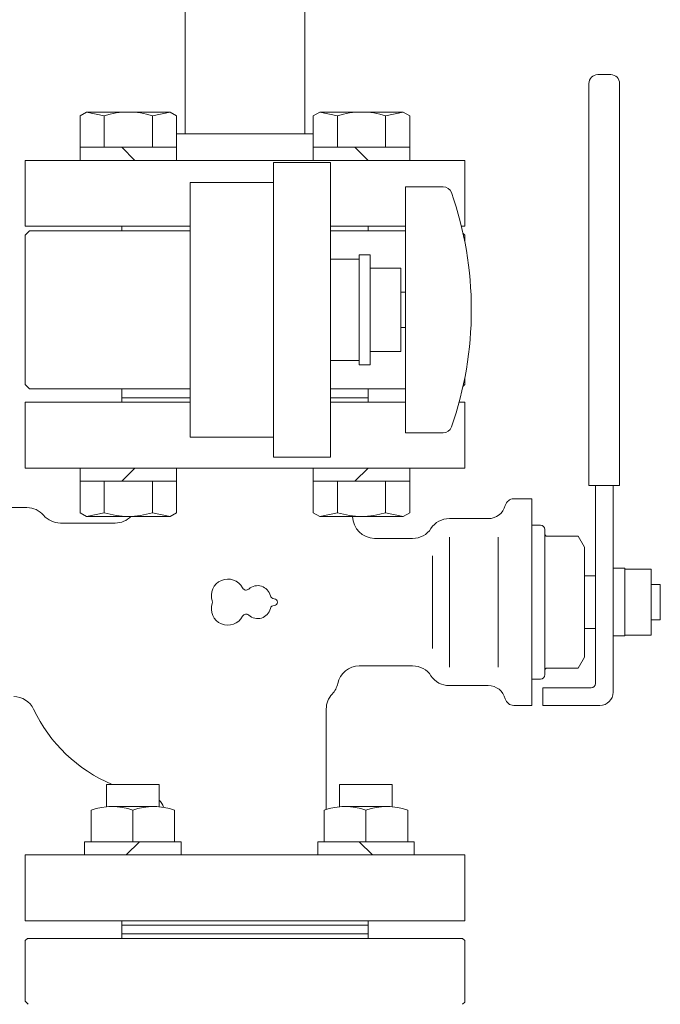
# Model space of a CAD drawing. Units: millimetres. Extents: x 3687 to 15454, y 2950 to 10075.
# Drawn here: x 6393 to 6539, y 7121 to 7345 of the extents above; entities that cross this region are included whole.
import ezdxf

# ---------------------------------------------------------------- set-up
doc = ezdxf.new("R2010")
doc.units = ezdxf.units.MM
doc.linetypes.add('実線', pattern=[0])
for name, color, linetype in [('CSLAYER17', 7, 'Continuous'), ('HI_VB', 7, 'Continuous'), ('ガス管', 7, 'Continuous')]:
    doc.layers.add(name, color=color, linetype=linetype)

msp = doc.modelspace()

# ---------------------------------------------------------------- linework, layer by layer
at = {"color": 6, "linetype": 'Continuous', "lineweight": 9}
for p, q in [((6406.53, 7323.2), (6408, 7324.05)), ((6406.53, 7313.05), (6406.53, 7323.2)), ((6408, 7324.05), (6427, 7324.05)), ((6412.02, 7323.2), (6408, 7324.05)), ((6412.02, 7316.05), (6412.02, 7323.2)), ((6422.99, 7323.2), (6427, 7324.05)), ((6422.99, 7316.05), (6422.99, 7323.2)), ((6428.47, 7323.2), (6427, 7324.05)), ((6428.47, 7313.05), (6428.47, 7323.2)), ((6459.57, 7323.2), (6461.04, 7324.05)), ((6459.57, 7313.05), (6459.57, 7323.2)), ((6461.04, 7324.05), (6480.04, 7324.05)), ((6465.05, 7323.2), (6461.04, 7324.05)), ((6465.05, 7316.05), (6465.05, 7323.2)), ((6476.02, 7323.2), (6480.04, 7324.05)), ((6476.02, 7316.05), (6476.02, 7323.2)), ((6481.5, 7323.2), (6480.04, 7324.05)), ((6481.5, 7313.05), (6481.5, 7323.2)), ((6406.53, 7316.05), (6428.47, 7316.05)), ((6419, 7313.05), (6416, 7316.05)), ((6459.57, 7316.05), (6481.5, 7316.05)), ((6472.04, 7313.05), (6469.04, 7316.05)), ((6450.52, 7312.55), (6450.52, 7245.55)), ((6450.52, 7312.55), (6463.52, 7312.55)), ((6463.52, 7312.55), (6463.52, 7245.55)), ((6431.52, 7250.05), (6431.52, 7308.05)), ((6450.52, 7308.05), (6431.52, 7308.05)), ((6394.02, 7296.05), (6395.02, 7297.05)), ((6394.02, 7262.05), (6394.02, 7296.05)), ((6431.52, 7297.05), (6395.02, 7297.05)), ((6463.52, 7297.05), (6480.52, 7297.05)), ((6493.63, 7296.44), (6494.02, 7296.05)), ((6494.02, 7294.56), (6494.02, 7296.05)), ((6494.02, 7262.05), (6494.02, 7263.55)), ((6394.02, 7262.05), (6395.02, 7261.05)), ((6431.52, 7261.05), (6395.02, 7261.05)), ((6416.02, 7258.05), (6416.02, 7261.05)), ((6463.52, 7261.05), (6480.52, 7261.05)), ((6472.02, 7258.05), (6472.02, 7261.05)), ((6494.02, 7262.05), (6493.63, 7261.66)), ((6416.02, 7259.05), (6416.02, 7258.05)), ((6416.02, 7259.05), (6431.52, 7259.05)), ((6472.02, 7259.05), (6463.52, 7259.05)), ((6472.02, 7259.05), (6472.02, 7258.05)), ((6450.52, 7250.05), (6431.52, 7250.05)), ((6463.52, 7245.55), (6450.52, 7245.55)), ((6406.53, 7243.05), (6406.53, 7232.9)), ((6419, 7243.05), (6416, 7240.05)), ((6428.47, 7243.05), (6428.47, 7232.9)), ((6459.57, 7243.05), (6459.57, 7232.9)), ((6472.04, 7243.05), (6469.04, 7240.05)), ((6481.5, 7243.05), (6481.5, 7232.9)), ((6406.53, 7240.05), (6428.47, 7240.05)), ((6412.02, 7240.05), (6412.02, 7232.9)), ((6422.99, 7240.05), (6422.99, 7232.9)), ((6459.57, 7240.05), (6481.5, 7240.05)), ((6465.05, 7240.05), (6465.05, 7232.9)), ((6476.02, 7240.05), (6476.02, 7232.9)), ((6406.53, 7232.9), (6408, 7232.05)), ((6412.02, 7232.9), (6408, 7232.05)), ((6408, 7232.05), (6427, 7232.05)), ((6422.99, 7232.9), (6427, 7232.05)), ((6428.47, 7232.9), (6427, 7232.05)), ((6459.57, 7232.9), (6461.04, 7232.05)), ((6465.05, 7232.9), (6461.04, 7232.05)), ((6461.04, 7232.05), (6480.04, 7232.05)), ((6476.02, 7232.9), (6480.04, 7232.05)), ((6481.5, 7232.9), (6480.04, 7232.05)), ((6412.5, 7171.05), (6424.5, 7171.05)), ((6412.5, 7166.05), (6412.5, 7171.05)), ((6424.5, 7166.05), (6424.5, 7171.05)), ((6465.54, 7171.05), (6477.54, 7171.05)), ((6465.54, 7166.05), (6465.54, 7171.05)), ((6477.54, 7166.05), (6477.54, 7171.05)), ((6413.02, 7166.05), (6423.99, 7166.05)), ((6477.02, 7166.05), (6466.05, 7166.05)), ((6409, 7158.05), (6409, 7165.2)), ((6418.5, 7158.05), (6418.5, 7165.2)), ((6428, 7158.05), (6428, 7165.2)), ((6462.04, 7158.05), (6462.04, 7165.2)), ((6471.54, 7158.05), (6471.54, 7165.2)), ((6481.04, 7158.05), (6481.04, 7165.2)), ((6407.53, 7155.05), (6407.53, 7158.05)), ((6407.53, 7158.05), (6429.47, 7158.05)), ((6417, 7155.05), (6420, 7158.05)), ((6429.47, 7155.05), (6429.47, 7158.05)), ((6460.57, 7155.05), (6460.57, 7158.05)), ((6482.51, 7158.05), (6460.57, 7158.05)), ((6473.04, 7155.05), (6470.04, 7158.05)), ((6482.51, 7155.05), (6482.51, 7158.05)), ((6416.02, 7136.05), (6416.02, 7140.05)), ((6416.02, 7139.05), (6472.02, 7139.05)), ((6416.05, 7139.05), (6416.02, 7139.02)), ((6472.02, 7136.05), (6472.02, 7140.05)), ((6416.02, 7137.05), (6444.02, 7137.05)), ((6416.02, 7136.05), (6416.02, 7137.05)), ((6416.02, 7137.05), (6444.02, 7137.05)), ((6416.02, 7136.05), (6416.02, 7137.05)), ((6416.02, 7137.05), (6444.02, 7137.05)), ((6416.02, 7136.05), (6416.02, 7137.05)), ((6472.02, 7137.05), (6444.02, 7137.05)), ((6472.02, 7137.05), (6444.02, 7137.05)), ((6472.02, 7137.05), (6444.02, 7137.05)), ((6472.02, 7136.05), (6472.02, 7137.05)), ((6472.02, 7136.05), (6472.02, 7137.05)), ((6394.52, 7136.05), (6394.02, 7135.55)), ((6394.52, 7136.05), (6394.02, 7135.55)), ((6394.02, 7121.76), (6394.02, 7135.55)), ((6394.52, 7136.05), (6444.02, 7136.05)), ((6493.52, 7136.05), (6444.02, 7136.05)), ((6493.52, 7136.05), (6494.02, 7135.55)), ((6493.52, 7136.05), (6494.02, 7135.55)), ((6494.02, 7121.55), (6494.02, 7135.55)), ((6394.02, 7121.76), (6394.73, 7121.05)), ((6493.52, 7121.05), (6494.02, 7121.55))]:
    msp.add_line(p, q, dxfattribs=at)
for centre, radius, start, end in [((6417.5, 7305.9), 18.15, 72.4121, 107.5879), ((6470.54, 7305.9), 18.15, 72.4121, 107.5879), ((6417.5, 7250.2), 18.15, 252.4121, 287.5879), ((6470.54, 7250.2), 18.15, 252.4121, 287.5879), ((6413.75, 7152.65), 13.42, 69.274, 110.726), ((6423.25, 7152.65), 13.42, 69.274, 110.726), ((6466.79, 7152.65), 13.42, 69.274, 110.726), ((6476.29, 7152.65), 13.42, 69.274, 110.726)]:
    msp.add_arc(centre, radius, start, end, dxfattribs=at)
at = {"layer": 'CSLAYER17', "color": 6, "lineweight": 9}
for p, q in [((6480.52, 7307.05), (6480.52, 7251.05)), ((6489.11, 7307.05), (6480.52, 7307.05)), ((6470.02, 7291.55), (6470.02, 7266.55)), ((6472.52, 7291.55), (6470.02, 7291.55)), ((6472.52, 7291.55), (6472.52, 7266.55)), ((6463.52, 7290.55), (6470.02, 7290.55)), ((6479.52, 7288.55), (6472.52, 7288.55)), ((6479.52, 7288.55), (6479.52, 7269.55)), ((6480.52, 7283.05), (6479.52, 7283.05)), ((6480.52, 7275.05), (6479.52, 7275.05)), ((6472.52, 7269.55), (6479.52, 7269.55)), ((6463.52, 7267.55), (6470.02, 7267.55)), ((6472.52, 7266.55), (6470.02, 7266.55)), ((6489.11, 7251.05), (6480.52, 7251.05))]:
    msp.add_line(p, q, dxfattribs=at)
for centre, radius, start, end in [((6489.11, 7305.05), 2, 19.2403, 90), ((6414.62, 7279.05), 80.9, 340.7597, 19.2403), ((6489.11, 7253.05), 2, 270, 340.7597)]:
    msp.add_arc(centre, radius, start, end, dxfattribs=at)
at = {"layer": 'HI_VB', "color": 6, "linetype": 'Continuous', "lineweight": 9}
for p, q in [((6527.27, 7332.55), (6524.27, 7332.55)), ((6522.27, 7239.05), (6522.27, 7330.55)), ((6529.27, 7239.05), (6529.27, 7330.55)), ((6529.27, 7239.05), (6522.27, 7239.05)), ((6523.77, 7194.05), (6523.77, 7239.05)), ((6527.77, 7192.05), (6527.77, 7239.05)), ((6505.18, 7236.05), (6509.27, 7236.05)), ((6509.27, 7189.05), (6509.27, 7236.05)), ((6394.42, 7234.05), (6387.59, 7234.05)), ((6490.52, 7231.55), (6499.38, 7231.55)), ((6402.02, 7230.55), (6414.52, 7230.55)), ((6509.27, 7230.05), (6511.27, 7230.05)), ((6512.27, 7229.05), (6512.27, 7228.05)), ((6512.27, 7196.05), (6512.27, 7229.05)), ((6473.52, 7227.05), (6482.17, 7227.05)), ((6512.77, 7227.55), (6519.83, 7227.55)), ((6521.27, 7225.05), (6519.83, 7227.55)), ((6521.27, 7200.05), (6521.27, 7225.05)), ((6527.77, 7220.25), (6530.47, 7220.25)), ((6530.47, 7220.25), (6530.47, 7204.85)), ((6530.47, 7220.05), (6536.47, 7220.05)), ((6536.47, 7220.05), (6536.47, 7205.05)), ((6521.27, 7218.55), (6523.77, 7218.55)), ((6523.77, 7206.55), (6523.77, 7218.55)), ((6536.47, 7216.55), (6538.52, 7216.55)), ((6538.52, 7216.55), (6538.52, 7208.55)), ((6538.52, 7208.55), (6536.47, 7208.55)), ((6521.27, 7206.55), (6523.77, 7206.55)), ((6530.47, 7204.85), (6527.77, 7204.85)), ((6536.47, 7205.05), (6530.47, 7205.05)), ((6521.27, 7200.05), (6519.83, 7197.55)), ((6470.02, 7198.05), (6482.17, 7198.05)), ((6512.77, 7197.55), (6519.83, 7197.55)), ((6509.27, 7195.05), (6511.27, 7195.05)), ((6512.27, 7196.05), (6512.27, 7197.05)), ((6490.52, 7193.55), (6499.38, 7193.55)), ((6511.77, 7193.05), (6511.77, 7189.05)), ((6522.77, 7193.05), (6511.77, 7193.05)), ((6462.52, 7188.22), (6462.52, 7165.38)), ((6505.18, 7189.05), (6509.27, 7189.05)), ((6511.77, 7189.05), (6524.77, 7189.05))]:
    msp.add_line(p, q, dxfattribs=at)
at = {"layer": 'HI_VB', "color": 6, "lineweight": 9}
for p, q in [((6394.02, 7243.05), (6394.02, 7258.05)), ((6394.02, 7258.05), (6431.52, 7258.05)), ((6463.52, 7258.05), (6480.52, 7258.05)), ((6492.75, 7258.05), (6494.02, 7258.05)), ((6494.02, 7258.05), (6494.02, 7243.05)), ((6494.02, 7243.05), (6394.02, 7243.05)), ((6490.52, 7197.76), (6490.52, 7227.34)), ((6501.64, 7197.76), (6501.64, 7227.34)), ((6486.69, 7202.03), (6486.69, 7223.08)), ((6394.02, 7140.05), (6394.02, 7155.05)), ((6394.02, 7155.05), (6494.02, 7155.05)), ((6494.02, 7155.05), (6494.02, 7140.05)), ((6494.02, 7140.05), (6394.02, 7140.05))]:
    msp.add_line(p, q, dxfattribs=at)
at = {"layer": 'HI_VB', "color": 6, "linetype": 'Continuous', "lineweight": 9}
for centre, radius, start, end in [((6524.27, 7330.55), 2, 90, 180), ((6527.27, 7330.55), 2, 0, 90), ((6505.18, 7234.05), 2, 90, 165.5224), ((6394.42, 7229.05), 5, 40.5416, 90), ((6499.38, 7235.55), 4, 270, 345.5225), ((6402.02, 7235.55), 5, 220.5416, 270), ((6414.52, 7235.55), 5, 270, 315.575), ((6473.52, 7232.05), 5, 180, 270), ((6490.52, 7226.55), 5, 90, 146.633), ((6482.17, 7232.05), 5, 270, 326.633), ((6511.27, 7229.05), 1, 0, 90), ((6512.77, 7228.05), 0.5, 180, 270), ((6470.02, 7193.05), 5, 90, 168.463), ((6482.17, 7193.05), 5, 33.367, 90), ((6512.77, 7197.05), 0.5, 90, 180), ((6490.52, 7198.55), 5, 213.367, 270), ((6511.27, 7196.05), 1, 270, 0), ((6460.22, 7195.05), 5, 316.8693, 348.463), ((6499.38, 7189.55), 4, 14.4775, 90), ((6522.77, 7194.05), 1, 270, 0), ((6391.41, 7186.05), 5, 25.4656, 90), ((6467.52, 7188.22), 5, 136.8694, 180), ((6505.18, 7191.05), 2, 194.4776, 270), ((6524.77, 7192.05), 3, 270, 0), ((6427.52, 7203.25), 35, 205.4656, 246.9212), ((6422.52, 7165.25), 3, 12.3373, 48.6106)]:
    msp.add_arc(centre, radius, start, end, dxfattribs=at)
at = {"layer": 'HI_VB', "color": 6, "lineweight": 9}
for centre, radius, start, end in [((6440.14, 7214.05), 3.75, 27.3758, 198.8191), ((6444.27, 7216.19), 0.9, 207.3758, 312.2208), ((6446.89, 7213.3), 3, 13.3331, 132.2208), ((6435.74, 7212.55), 0.9, 341.1809, 18.8191), ((6450.69, 7214.2), 0.9, 193.3331, 268.4414), ((6450.64, 7212.55), 0.75, 271.5586, 88.4414), ((6440.14, 7211.05), 3.75, 161.1809, 332.6242), ((6446.89, 7211.8), 3, 227.7792, 346.6669), ((6450.69, 7210.9), 0.9, 91.5586, 166.6669), ((6444.27, 7208.91), 0.9, 47.7792, 152.6242)]:
    msp.add_arc(centre, radius, start, end, dxfattribs=at)
at = {"layer": 'ガス管', "color": 6, "linetype": '実線', "lineweight": 9, "ltscale": 0.001}
for p, q in [((6457.62, 7755.05), (6457.62, 7319.05)), ((6430.42, 7380.84), (6430.42, 7319.05)), ((6428.47, 7319.05), (6459.57, 7319.05)), ((6394.02, 7313.05), (6394.02, 7298.05)), ((6394.02, 7313.05), (6494.02, 7313.05)), ((6494.02, 7298.05), (6494.02, 7313.05)), ((6394.02, 7298.05), (6431.52, 7298.05)), ((6416.02, 7297.05), (6416.02, 7298.05)), ((6463.52, 7298.05), (6480.52, 7298.05)), ((6472.02, 7297.05), (6472.02, 7298.05)), ((6493.26, 7298.05), (6494.02, 7298.05)), ((6416.02, 7297.05), (6431.52, 7297.05)), ((6463.52, 7297.05), (6472.02, 7297.05))]:
    msp.add_line(p, q, dxfattribs=at)

doc.saveas('drawing.dxf')
